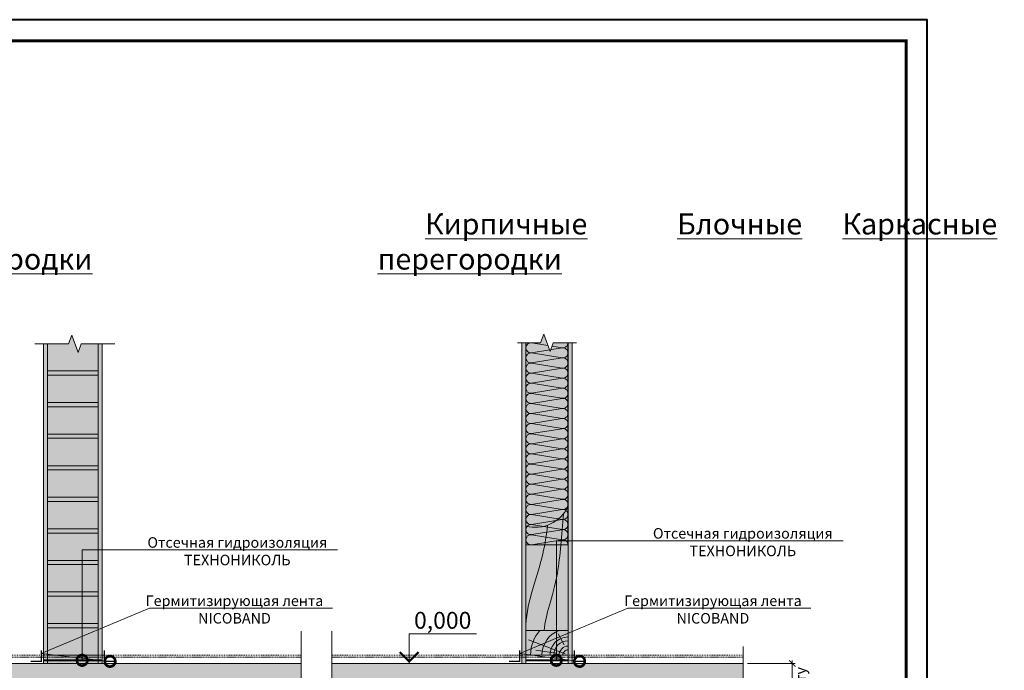
# Model space of a CAD drawing. Units: millimetres. Extents: x 19649 to 87128, y -9630 to 7911.
# Drawn here: x 25794 to 28134, y -1846 to -300 of the extents above; entities that cross this region are included whole.
import ezdxf
from ezdxf import colors
from ezdxf.entities.mleader import LeaderData, LeaderLine
from ezdxf.enums import TextEntityAlignment as Align
from ezdxf.math import Vec2, Vec3

# ---------------------------------------------------------------- set-up
doc = ezdxf.new("R2010")
doc.units = ezdxf.units.MM
doc.linetypes.add('Штриховая', pattern=[6, 2, -2, 2])
doc.linetypes.add('штриховая 50', pattern=[1, 0.5, -0.5])
doc.layers.get('0').update_dxf_attribs({"color": 250})
doc.layers.get('DEFPOINTS').update_dxf_attribs({"color": 251, "lineweight": 0})
for name, color, linetype, lineweight in [('FP-XX-МАРКИ ПОМЕЩЕНИЙ', 250, 'Continuous', 25), ('LD-XX-АННТОТАЦИИ @ 10', 64, 'Continuous', 20), ('TN-БЕТОН', 251, 'Continuous', 9), ('TN-БЛОКИ', 251, 'Continuous', 9), ('TN-ГИДРОИЗОЛЯЦИЯ БИТУМАЯ ВЕРХНЯЯ', 32, 'Continuous', 15), ('TN-ДЕРЕВО', 54, 'Continuous', 30), ('TN-КИРПИЧ', 27, 'Continuous', 9), ('TN-МЕТАЛЛ КОНСТРУКЦИИ', 162, 'Continuous', 35), ('TN-РАЗМЕРЫ', 184, 'Continuous', 15)]:
    doc.layers.add(name, color=color, linetype=linetype, lineweight=lineweight)
for name, color, linetype, lineweight, true_color in [('TN-АННОТАЦИИ', 7, 'Continuous', 20, 0x000000), ('TN-АННТОТАЦИИ', 7, 'Continuous', 20, 0x000000), ('TN-ТАБЛИЦЫ', 7, 'Continuous', 40, 0x000000)]:
    doc.layers.add(name, color=color, linetype=linetype, lineweight=lineweight, true_color=true_color)
doc.styles.add('LD-Текст', font='isocpeur.ttf')
doc.styles.add('TN-Текст', font='isocpeur.ttf')
doc.styles.add('TN-Текст-Аннотативный', font='isocpeur.ttf')
doc.styles.add('ПТС-Текст', font='isocpeur.ttf')
doc.dimstyles.new('ПТС-Размеры-Аннотативный$0', dxfattribs={"dimtxt": 2.5, "dimasz": 1.5, "dimexe": 0.7, "dimexo": 1, "dimgap": 0.8, "dimtad": 1, "dimdec": 0, "dimzin": 0, "dimdsep": 46, "dimtxsty": 'TN-Текст-Аннотативный', "dimblk": 'ARCHTICK', "dimcen": 2, "dimdle": 0.7, "dimadec": 0, "dimazin": 0, "dimtfac": 1, "dimtdec": 0, "dimtmove": 1, "dimatfit": 3, "dimfxl": 0.7, "dimtolj": 1, "dimtzin": 0, "dimlwd": -1, "dimlwe": -1, "dimarcsym": 0})

# ---------------------------------------------------------------- blocks, each defined once
blk = doc.blocks.new('*U62')
at = {"color": 0, "lineweight": 0, "ltscale": 100}
for p, q in [((0, 100), (24, 100)), ((0, 0), (0, 100)), ((24, 100), (48, 100)), ((48, 100), (72, 100)), ((72, 100), (96, 100)), ((96, 100), (120, 100)), ((120, 100), (144, 100)), ((144, 100), (168, 100)), ((168, 100), (192, 100)), ((192, 100), (216, 100)), ((216, 100), (240, 100)), ((240, 100), (264, 100)), ((264, 100), (288, 100)), ((288, 100), (312, 100)), ((312, 100), (336, 100)), ((336, 100), (360, 100)), ((360, 100), (384, 100)), ((384, 100), (408, 100)), ((408, 100), (432, 100)), ((432, 100), (456, 100)), ((456, 100), (480, 100)), ((0, 0), (24, 0)), ((24, 0), (48, 0)), ((48, 0), (72, 0)), ((72, 0), (96, 0)), ((96, 0), (120, 0)), ((120, 0), (144, 0)), ((144, 0), (168, 0)), ((168, 0), (192, 0)), ((192, 0), (216, 0)), ((216, 0), (240, 0)), ((240, 0), (264, 0)), ((264, 0), (288, 0)), ((288, 0), (312, 0)), ((312, 0), (336, 0)), ((336, 0), (360, 0)), ((360, 0), (384, 0)), ((384, 0), (408, 0)), ((408, 0), (432, 0)), ((432, 0), (456, 0)), ((456, 0), (480, 0))]:
    blk.add_line(p, q, dxfattribs=at)
at = {"color": 0, "lineweight": 0, "ltscale": 100, "transparency": 33554559}
for points in [[(0, 0, 0.451718), (11.9, 13.5), (0.1, 86.5, -1.135042), (23.9, 86.5), (12.1, 13.5, 0.451718), (24, 0, 0.451718)], [(24, 0, 0.451718), (35.9, 13.5), (24.1, 86.5, -1.135042), (47.9, 86.5), (36.1, 13.5, 0.451718), (48, 0, 0.451718)], [(48, 0, 0.451718), (59.9, 13.5), (48.1, 86.5, -1.135042), (71.9, 86.5), (60.1, 13.5, 0.451718), (72, 0, 0.451718)], [(72, 0, 0.451718), (83.9, 13.5), (72.1, 86.5, -1.135042), (95.9, 86.5), (84.1, 13.5, 0.451718), (96, 0, 0.451718)], [(96, 0, 0.451718), (107.9, 13.5), (96.1, 86.5, -1.135042), (119.9, 86.5), (108.1, 13.5, 0.451718), (120, 0, 0.451718)], [(120, 0, 0.451718), (131.9, 13.5), (120.1, 86.5, -1.135042), (143.9, 86.5), (132.1, 13.5, 0.451718), (144, 0, 0.451718)], [(144, 0, 0.451718), (155.9, 13.5), (144.1, 86.5, -1.135042), (167.9, 86.5), (156.1, 13.5, 0.451718), (168, 0, 0.451718)], [(168, 0, 0.451718), (179.9, 13.5), (168.1, 86.5, -1.135042), (191.9, 86.5), (180.1, 13.5, 0.451718), (192, 0, 0.451718)], [(192, 0, 0.451718), (203.9, 13.5), (192.1, 86.5, -1.135042), (215.9, 86.5), (204.1, 13.5, 0.451718), (216, 0, 0.451718)], [(216, 0, 0.451718), (227.9, 13.5), (216.1, 86.5, -1.135042), (239.9, 86.5), (228.1, 13.5, 0.451718), (240, 0, 0.451718)], [(240, 0, 0.451718), (251.9, 13.5), (240.1, 86.5, -1.135042), (263.9, 86.5), (252.1, 13.5, 0.451718), (264, 0, 0.451718)], [(264, 0, 0.451718), (275.9, 13.5), (264.1, 86.5, -1.135042), (287.9, 86.5), (276.1, 13.5, 0.451718), (288, 0, 0.451718)], [(288, 0, 0.451718), (299.9, 13.5), (288.1, 86.5, -1.135042), (311.9, 86.5), (300.1, 13.5, 0.451718), (312, 0, 0.451718)], [(312, 0, 0.451718), (323.9, 13.5), (312.1, 86.5, -1.135042), (335.9, 86.5), (324.1, 13.5, 0.451718), (336, 0, 0.451718)], [(336, 0, 0.451718), (347.9, 13.5), (336.1, 86.5, -1.135042), (359.9, 86.5), (348.1, 13.5, 0.451718), (360, 0, 0.451718)], [(360, 0, 0.451718), (371.9, 13.5), (360.1, 86.5, -1.135042), (383.9, 86.5), (372.1, 13.5, 0.451718), (384, 0, 0.451718)], [(384, 0, 0.451718), (395.9, 13.5), (384.1, 86.5, -1.135042), (407.9, 86.5), (396.1, 13.5, 0.451718), (408, 0, 0.451718)], [(408, 0, 0.451718), (419.9, 13.5), (408.1, 86.5, -1.135042), (431.9, 86.5), (420.1, 13.5, 0.451718), (432, 0, 0.451718)], [(432, 0, 0.451718), (443.9, 13.5), (432.1, 86.5, -1.135042), (455.9, 86.5), (444.1, 13.5, 0.451718), (456, 0, 0.451718)], [(456, 0, 0.451718), (467.9, 13.5), (456.1, 86.5, -1.135042), (479.9, 86.5), (468.1, 13.5, 0.451718), (480, 0, 0.451718)]]:
    blk.add_lwpolyline(points, format="xyb", dxfattribs=at)
blk = doc.blocks.new('*U24')
blk.add_lwpolyline([(0, 0), (420, 0), (420, 297), (0, 297)], close=True)
at = {"const_width": 0.7}
blk.add_lwpolyline([(20, 5), (415, 5), (415, 292), (20, 292)], close=True, dxfattribs=at)
at = {"color": 0, "style": 'TN-Текст', "flags": 8}
for tag, p, height in [('ФОРМА6_001', (341.77, 11.28), 3.5), ('ФОРМАТ', (397, 1.5), 2.5)]:
    blk.add_attdef(tag, p, '', height=height, dxfattribs=at)
blk.add_attdef('ЛИСТ__', text='', height=2.5, dxfattribs=at).set_placement((410, 9.5), align=Align.MIDDLE_CENTER)
blk = doc.blocks.new('*U61')
at = {"lineweight": 0}
blk.add_wipeout([(-67, 723), (-67, 0), (5655, 0), (5730, -206), (5880, 206), (5955, 0), (11590, 0), (11590, 723), (5955, 723), (5880, 929), (5730, 517), (5655, 723)], dxfattribs=at).dxf.layer = 'FP-XX-МАРКИ ПОМЕЩЕНИЙ'
at = {"linetype": 'Continuous'}
blk.add_lwpolyline([(11810, 0), (5955, 0), (5955, 0), (5880, 206), (5730, -206), (5655, 0), (-200, 0)], dxfattribs=at)
blk = doc.blocks.new('*U57')
at = {"lineweight": 0}
blk.add_wipeout([(-67, 723), (-67, 0), (5707, 0), (5782, -206), (5932, 206), (6007, 0), (11799, 0), (11799, 723), (6007, 723), (5932, 929), (5782, 517), (5707, 723)], dxfattribs=at).dxf.layer = 'FP-XX-МАРКИ ПОМЕЩЕНИЙ'
at = {"linetype": 'Continuous'}
for points in [[(11914, 723), (6007, 723), (6007, 723), (5932, 929), (5782, 517), (5707, 723), (-200, 723)], [(11914, 0), (6007, 0), (6007, 0), (5932, 206), (5782, -206), (5707, 0), (-200, 0)]]:
    blk.add_lwpolyline(points, dxfattribs=at)
blk = doc.blocks.new('*U58')
at = {"lineweight": 0}
blk.add_wipeout([(-67, 474), (-67, 0), (600, 0), (675, -206), (825, 206), (900, 0), (1579, 0), (1579, 474), (900, 474), (825, 680), (675, 268), (600, 474)], dxfattribs=at).dxf.layer = 'FP-XX-МАРКИ ПОМЕЩЕНИЙ'
at = {"linetype": 'Continuous'}
blk.add_lwpolyline([(1700, 0), (900, 0), (900, 0), (825, 206), (675, -206), (600, 0), (-200, 0)], dxfattribs=at)
blk = doc.blocks.new('_ARCHTICK')
at = {"color": 0, "linetype": 'ByBlock', "ltscale": 10, "const_width": 0.15}
blk.add_lwpolyline([(-0.5, -0.5), (0.5, 0.5)], dxfattribs=at)
blk = doc.blocks.new('*D64')
at = {"layer": 'DEFPOINTS', "color": 0, "transparency": 16777216}
for p in [(27513.6, -1829.8), (27513.6, -2032.2), (27629.9, -2032.2)]:
    blk.add_point(p, dxfattribs=at)
at = {"layer": 'TN-РАЗМЕРЫ', "color": 0, "transparency": 16777216}
for p, q in [((27629.9, -1822.8), (27629.9, -2039.2)), ((27523.6, -1829.8), (27636.9, -1829.8)), ((27523.6, -2032.2), (27636.9, -2032.2))]:
    blk.add_line(p, q, dxfattribs=at)
at = {"layer": 'TN-РАЗМЕРЫ', "color": 0, "transparency": 16777216, "xscale": 15, "yscale": 15, "zscale": 15}
for p, rotation in [((27629.9, -1829.8), 90), ((27629.9, -2032.2), 270)]:
    blk.add_blockref('_ARCHTICK', p, dxfattribs=dict(at, rotation=rotation))
at = {"layer": 'TN-РАЗМЕРЫ', "color": 0, "transparency": 16777216, "insert": (27629.1, -1931), "char_height": 25, "attachment_point": 5, "rotation": 90, "style": 'TN-Текст-Аннотативный'}
blk.add_mtext('\\A1;200\\Pпо проекту', dxfattribs=at)
blk = doc.blocks.new('A$C09F70BB9')
at = {"layer": 'TN-ДЕРЕВО', "lineweight": 0, "true_color": 0xfef2d2}
h = blk.add_hatch(color=7, dxfattribs=at)
h.dxf.hatch_style = 1
h.paths.add_polyline_path([(150, -87.8), (0, -87.8), (0, 0), (150, 0)])
at = {"layer": 'TN-ДЕРЕВО', "color": 0, "lineweight": 0}
blk.add_lwpolyline([(150, -87.8), (0, -87.8), (0, 0), (150, 0)], close=True, dxfattribs=at)
at = {"layer": 'TN-ДЕРЕВО', "color": 0, "lineweight": 0, "transparency": 33554559}
for points in [[(10.8, -4.8), (140.7, -53.7)], [(42.7, -6.2), (114.3, -17.8)], [(14.1, -35.9), (35.4, -75.3)]]:
    blk.add_lwpolyline(points, dxfattribs=at)
for radius, start in [(31.7, 270.0004), (51, 269.9998), (64.3, 269.9998), (18.6, 269.9998), (93.1, 289.5179), (133.4, 318.8472)]:
    blk.add_arc((0, 0), radius, start, 360, dxfattribs=at)
blk = doc.blocks.new('*U63')
at = {"lineweight": 0}
blk.add_wipeout([(-125, 474), (-125, 0), (350, 0), (425, -206), (575, 206), (650, 0), (1136, 0), (1136, 474), (650, 474), (575, 680), (425, 268), (350, 474)], dxfattribs=at).dxf.layer = 'FP-XX-МАРКИ ПОМЕЩЕНИЙ'
at = {"linetype": 'Continuous'}
blk.add_lwpolyline([(1200, 0), (650, 0), (650, 0), (575, 206), (425, -206), (350, 0), (-200, 0)], dxfattribs=at)
blk = doc.blocks.new('_DotSmall')
at = {"color": 0, "linetype": 'ByBlock', "const_width": 0.5}
blk.add_lwpolyline([(-0.0625, 0, 1), (0.0625, 0, 1)], format="xyb", close=True, dxfattribs=at)
blk = doc.blocks.new('*U17')
at = {"color": 0}
for p, q in [((-16, 7), (0, 7)), ((0, 7), (0, 0)), ((-5, 0), (5, 0))]:
    blk.add_line(p, q, dxfattribs=at)
at = {"color": 0, "linetype": 'ByBlock', "lineweight": 20, "ltscale": 75}
blk.add_line((-5, 0), (13.37, 0), dxfattribs=at)
at = {"color": 0}
for points, const_width in [([(2.25, 2.69), (0, 0.44), (-2.25, 2.69)], 0.5), ([(-5, 0), (5, 0)], 0.2)]:
    blk.add_lwpolyline(points, dxfattribs=dict(at, const_width=const_width))
at = {"color": 0, "linetype": 'ByBlock', "style": 'LD-Текст', "flags": 8}
blk.add_attdef('ОТМЕТКА', text='', height=4, dxfattribs=at).set_placement((-7.95, 7), align=Align.BOTTOM_CENTER)
at = {"color": 0, "linetype": 'ByBlock', "style": 'LD-Текст', "flags": 4}
blk.add_attdef('ТЕКСТ', text='', height=4, dxfattribs=at).set_placement((-7.98, 6), align=Align.TOP_CENTER)

msp = doc.modelspace()

# ---------------------------------------------------------------- hatches: boundary and pattern name
at = {"transparency": 33554559}
h = msp.add_hatch(color=45, dxfattribs=at)
h.dxf.hatch_style = 1
h.paths.add_polyline_path([(26996.9, -1547.8), (27096.9, -1547.8), (27096.9, -1050.4), (26996.9, -1050.4)])
at = {"layer": 'TN-БЕТОН', "lineweight": 0, "true_color": 0x000000, "transparency": 33554610}
h = msp.add_hatch(dxfattribs=at)
h.set_pattern_fill('AR-CONC', color=18, scale=0.5)
h.paths.add_polyline_path([(24269.7, -1829.8), (27534.2, -1829.8), (27534.2, -2032.2), (24269.7, -2032.2)])
at = {"layer": 'TN-БЛОКИ', "lineweight": 0, "true_color": 0x636466}
h = msp.add_hatch(color=251, dxfattribs=at)
h.dxf.hatch_style = 1
h.paths.add_polyline_path([(25849.9, -1829.8), (25849.9, -1049.8), (25859.9, -1049.8), (25859.9, -1829.8)])
h = msp.add_hatch(color=251, dxfattribs=at)
h.dxf.hatch_style = 1
h.paths.add_polyline_path([(25989.9, -1829.8), (25989.9, -1049.8), (25979.9, -1049.8), (25979.9, -1829.8)])
h = msp.add_hatch(color=251, dxfattribs=at)
h.dxf.hatch_style = 1
h.paths.add_polyline_path([(26987, -1829.8), (26987, -1049.8), (26997, -1049.8), (26997, -1829.8)])
h = msp.add_hatch(color=251, dxfattribs=at)
h.dxf.hatch_style = 1
h.paths.add_polyline_path([(27107, -1829.8), (27107, -1049.8), (27097, -1049.8), (27097, -1829.8)])
h = msp.add_hatch(color=251, dxfattribs=at)
h.dxf.hatch_style = 1
h.paths.add_polyline_path([(25859.9, -1134.8), (25979.9, -1134.8), (25979.9, -1144.8), (25859.9, -1144.8)])
h = msp.add_hatch(color=251, dxfattribs=at)
h.dxf.hatch_style = 1
h.paths.add_polyline_path([(25859.9, -1209.8), (25979.9, -1209.8), (25979.9, -1219.8), (25859.9, -1219.8)])
h = msp.add_hatch(color=251, dxfattribs=at)
h.dxf.hatch_style = 1
h.paths.add_polyline_path([(25859.9, -1284.8), (25979.9, -1284.8), (25979.9, -1294.8), (25859.9, -1294.8)])
h = msp.add_hatch(color=251, dxfattribs=at)
h.dxf.hatch_style = 1
h.paths.add_polyline_path([(25859.9, -1359.8), (25979.9, -1359.8), (25979.9, -1369.8), (25859.9, -1369.8)])
h = msp.add_hatch(color=251, dxfattribs=at)
h.dxf.hatch_style = 1
h.paths.add_polyline_path([(25859.9, -1434.8), (25979.9, -1434.8), (25979.9, -1444.8), (25859.9, -1444.8)])
h = msp.add_hatch(color=251, dxfattribs=at)
h.dxf.hatch_style = 1
h.paths.add_polyline_path([(25859.9, -1509.8), (25979.9, -1509.8), (25979.9, -1519.8), (25859.9, -1519.8)])
h = msp.add_hatch(color=251, dxfattribs=at)
h.dxf.hatch_style = 1
h.paths.add_polyline_path([(25859.9, -1584.8), (25979.9, -1584.8), (25979.9, -1594.8), (25859.9, -1594.8)])
h = msp.add_hatch(color=251, dxfattribs=at)
h.dxf.hatch_style = 1
h.paths.add_polyline_path([(25859.9, -1659.8), (25979.9, -1659.8), (25979.9, -1669.8), (25859.9, -1669.8)])
h = msp.add_hatch(color=251, dxfattribs=at)
h.dxf.hatch_style = 1
h.paths.add_polyline_path([(25859.9, -1734.8), (25979.9, -1734.8), (25979.9, -1744.8), (25859.9, -1744.8)])
h = msp.add_hatch(color=251, dxfattribs=at)
h.dxf.hatch_style = 1
h.paths.add_polyline_path([(25979.9, -1829.8), (25859.9, -1829.8), (25859.9, -1809.8), (25979.9, -1809.8)])
at = {"layer": 'TN-ДЕРЕВО', "lineweight": 0, "true_color": 0xfeeab9}
h = msp.add_hatch(color=254, dxfattribs=at)
h.dxf.hatch_style = 1
edge = h.paths.add_edge_path()
edge.add_line((26997, -1751.2), (26996.9, -1503.3))
edge.add_arc((27019.3, -1420.6), 85.6, 254.8761, 335.1216)
edge.add_line((27097, -1456.6), (27097, -1751.2))
edge.add_line((27097, -1751.2), (26997, -1751.2))
at = {"layer": 'TN-КИРПИЧ'}
h = msp.add_hatch(color=256, dxfattribs=at)
h.dxf.hatch_style = 1
h.paths.add_polyline_path([(25859.9, -1049.8), (25979.9, -1049.8), (25979.9, -1134.8), (25859.9, -1134.8)])
h = msp.add_hatch(color=256, dxfattribs=at)
h.dxf.hatch_style = 1
h.paths.add_polyline_path([(25859.9, -1144.8), (25979.9, -1144.8), (25979.9, -1209.8), (25859.9, -1209.8)])
h = msp.add_hatch(color=256, dxfattribs=at)
h.dxf.hatch_style = 1
h.paths.add_polyline_path([(25859.9, -1219.8), (25979.9, -1219.8), (25979.9, -1284.8), (25859.9, -1284.8)])
h = msp.add_hatch(color=256, dxfattribs=at)
h.dxf.hatch_style = 1
h.paths.add_polyline_path([(25859.9, -1294.8), (25979.9, -1294.8), (25979.9, -1359.8), (25859.9, -1359.8)])
h = msp.add_hatch(color=256, dxfattribs=at)
h.dxf.hatch_style = 1
h.paths.add_polyline_path([(25859.9, -1369.8), (25979.9, -1369.8), (25979.9, -1434.8), (25859.9, -1434.8)])
h = msp.add_hatch(color=256, dxfattribs=at)
h.dxf.hatch_style = 1
h.paths.add_polyline_path([(25859.9, -1444.8), (25979.9, -1444.8), (25979.9, -1509.8), (25859.9, -1509.8)])
h = msp.add_hatch(color=256, dxfattribs=at)
h.dxf.hatch_style = 1
h.paths.add_polyline_path([(25859.9, -1519.8), (25979.9, -1519.8), (25979.9, -1584.8), (25859.9, -1584.8)])
h = msp.add_hatch(color=256, dxfattribs=at)
h.dxf.hatch_style = 1
h.paths.add_polyline_path([(25859.9, -1594.8), (25979.9, -1594.8), (25979.9, -1659.8), (25859.9, -1659.8)])
h = msp.add_hatch(color=256, dxfattribs=at)
h.dxf.hatch_style = 1
h.paths.add_polyline_path([(25859.9, -1669.8), (25979.9, -1669.8), (25979.9, -1734.8), (25859.9, -1734.8)])
h = msp.add_hatch(color=256, dxfattribs=at)
h.dxf.hatch_style = 1
h.paths.add_polyline_path([(25859.9, -1744.8), (25979.9, -1744.8), (25979.9, -1809.8), (25859.9, -1809.8)])

# ---------------------------------------------------------------- linework, layer by layer
at = {"layer": 'TN-БЕТОН', "linetype": 'Штриховая', "transparency": 33554687}
msp.add_lwpolyline([(27513.6, -1809.8), (24290.3, -1809.8)], dxfattribs=at)
at = {"layer": 'TN-БЕТОН', "linetype": 'Штриховая', "ltscale": 0.5, "transparency": 33554687}
msp.add_lwpolyline([(27513.6, -1814.8), (24290.3, -1814.8)], dxfattribs=at)
at = {"layer": 'TN-БЕТОН', "color": 18, "lineweight": 0, "true_color": 0x000000, "transparency": 33554610}
msp.add_lwpolyline([(24269.7, -1829.8), (27534.2, -1829.8), (27534.2, -2032.2), (24269.7, -2032.2)], close=True, dxfattribs=at)
at = {"layer": 'TN-БЛОКИ', "lineweight": 0}
for points in [[(25849.9, -1829.8), (25849.9, -1049.8), (25859.9, -1049.8), (25859.9, -1829.8)], [(25989.9, -1829.8), (25989.9, -1049.8), (25979.9, -1049.8), (25979.9, -1829.8)], [(26987, -1829.8), (26987, -1049.8), (26997, -1049.8), (26997, -1829.8)], [(27107, -1829.8), (27107, -1049.8), (27097, -1049.8), (27097, -1829.8)], [(25859.9, -1134.8), (25979.9, -1134.8), (25979.9, -1144.8), (25859.9, -1144.8)], [(25859.9, -1209.8), (25979.9, -1209.8), (25979.9, -1219.8), (25859.9, -1219.8)], [(25859.9, -1284.8), (25979.9, -1284.8), (25979.9, -1294.8), (25859.9, -1294.8)], [(25859.9, -1359.8), (25979.9, -1359.8), (25979.9, -1369.8), (25859.9, -1369.8)], [(25859.9, -1434.8), (25979.9, -1434.8), (25979.9, -1444.8), (25859.9, -1444.8)], [(25859.9, -1509.8), (25979.9, -1509.8), (25979.9, -1519.8), (25859.9, -1519.8)], [(25859.9, -1584.8), (25979.9, -1584.8), (25979.9, -1594.8), (25859.9, -1594.8)], [(25859.9, -1659.8), (25979.9, -1659.8), (25979.9, -1669.8), (25859.9, -1669.8)], [(25859.9, -1734.8), (25979.9, -1734.8), (25979.9, -1744.8), (25859.9, -1744.8)], [(25979.9, -1829.8), (25859.9, -1829.8), (25859.9, -1809.8), (25979.9, -1809.8)]]:
    msp.add_lwpolyline(points, close=True, dxfattribs=at)
at = {"layer": 'TN-ГИДРОИЗОЛЯЦИЯ БИТУМАЯ ВЕРХНЯЯ', "color": 36, "linetype": 'штриховая 50', "lineweight": 0, "ltscale": 10, "const_width": 5}
for points in [[(25849.9, -1822.3), (25989.9, -1822.3)], [(26997, -1822.3), (27097, -1822.3)]]:
    msp.add_lwpolyline(points, dxfattribs=at)
at = {"layer": 'TN-ДЕРЕВО', "color": 0, "lineweight": 0}
msp.add_lwpolyline([(26997, -1751.2), (26996.9, -1503.3, 0.365184), (27097, -1456.6), (27097, -1751.2)], format="xyb", close=True, dxfattribs=at)
at = {"layer": 'TN-ДЕРЕВО', "color": 0, "lineweight": 0, "transparency": 33554559}
for points, knots in [([(27040.2, -1751.2), (27042.9, -1712.8), (27073.3, -1650), (27082.2, -1525.1), (27086, -1474.2)], [148.137845, 148.137845, 148.137845, 148.137845, 283.922058, 374.578948, 374.578948, 374.578948, 374.578948]), ([(26997, -1737.6), (26999.6, -1680.4), (27034.8, -1598.1), (27045.9, -1523.8), (27048.1, -1501.2)], [120.739364, 120.739364, 120.739364, 120.739364, 293.614451, 368.136162, 368.136162, 368.136162, 368.136162])]:
    msp.add_open_spline(points, degree=3, knots=knots, dxfattribs=at)
at = {"layer": 'TN-КИРПИЧ', "color": 0}
for points in [[(25859.9, -1049.8), (25979.9, -1049.8), (25979.9, -1134.8), (25859.9, -1134.8)], [(25859.9, -1144.8), (25979.9, -1144.8), (25979.9, -1209.8), (25859.9, -1209.8)], [(25859.9, -1219.8), (25979.9, -1219.8), (25979.9, -1284.8), (25859.9, -1284.8)], [(25859.9, -1294.8), (25979.9, -1294.8), (25979.9, -1359.8), (25859.9, -1359.8)], [(25859.9, -1369.8), (25979.9, -1369.8), (25979.9, -1434.8), (25859.9, -1434.8)], [(25859.9, -1444.8), (25979.9, -1444.8), (25979.9, -1509.8), (25859.9, -1509.8)], [(25859.9, -1519.8), (25979.9, -1519.8), (25979.9, -1584.8), (25859.9, -1584.8)], [(25859.9, -1594.8), (25979.9, -1594.8), (25979.9, -1659.8), (25859.9, -1659.8)], [(25859.9, -1669.8), (25979.9, -1669.8), (25979.9, -1734.8), (25859.9, -1734.8)], [(25859.9, -1744.8), (25979.9, -1744.8), (25979.9, -1809.8), (25859.9, -1809.8)]]:
    msp.add_lwpolyline(points, close=True, dxfattribs=at)
at = {"layer": 'TN-МЕТАЛЛ КОНСТРУКЦИИ', "const_width": 3}
for points in [[(25819.9, -1824.8), (25845, -1824.8), (25845, -1798.5)], [(26019.9, -1824.8), (25994.8, -1824.8), (25994.8, -1798.5)], [(26956.9, -1824.8), (26982.1, -1824.8), (26982.1, -1798.5)], [(27137, -1824.8), (27111.9, -1824.8), (27111.9, -1798.5)]]:
    msp.add_lwpolyline(points, dxfattribs=at)

# ---------------------------------------------------------------- block references
at = {"rotation": 90.00000000000001}
msp.add_blockref('*U62', (27096.9, -1547.8), dxfattribs=at)
at = {"xscale": 0.6666666666666505, "yscale": 0.6666666666666505, "zscale": 0.6666666666666505, "rotation": 179.9999999314146}
msp.add_blockref('A$C09F70BB9', (27097, -1809.8), dxfattribs=at)
at = {"layer": 'LD-XX-АННТОТАЦИИ @ 10', "color": 0}
ref = msp.add_blockref('*U17', (26719.5, -1829.8), dxfattribs=dict(at, xscale=-10, yscale=10, zscale=10))
ref.add_attrib('ОТМЕТКА', '0,000', dxfattribs={"layer": '0', "color": 0, "linetype": 'ByBlock', "height": 40, "style": 'LD-Текст', "flags": 8}).set_placement((26799.1, -1759.8), align=Align.BOTTOM_CENTER)
at = {"layer": 'TN-ТАБЛИЦЫ', "color": 7, "xscale": 10, "yscale": 10, "zscale": 10}
msp.add_blockref('*U24', (23750.7, -3270), dxfattribs=at)

# ---------------------------------------------------------------- texts
at = {"layer": 'TN-АННОТАЦИИ', "color": 0, "char_height": 50, "attachment_point": 1, "style": 'TN-Текст-Аннотативный'}
for s, width, insert in [('\\pi1260.15742;{\\fISOCPEUR|b1|i0|c204|p34;\\LУЗЕЛ ОПИРАНИЯ САМОНЕСУЩИХ ПЕРЕГОРОДОК}', 3950, (23950.7, -409.1)), ('\\pi59.21935;{\\fISOCPEUR|b1|i0|c204|p34;\\LБлочные перегородки}', 773.274, (24395.4, -760.4)), ('\\pi24.56792;{\\fISOCPEUR|b1|i0|c204|p34;\\LКирпичные перегородки}', 773.274, (25528.7, -760.4)), ('\\pi22.09416;{\\fISOCPEUR|b1|i0|c204|p34;\\LКаркасные перегородки}', 773.274, (26644.4, -760.4))]:
    msp.add_mtext_dynamic_manual_height_columns(s, width=width, gutter_width=20358.2, heights=[0], dxfattribs=dict(at, insert=insert))

# ---------------------------------------------------------------- next in the draw order: block references
at = {"layer": 'TN-АННОТАЦИИ', "xscale": -0.1, "yscale": 0.1, "zscale": 0.1}
for name, p in [('*U58', (25999.9, -1070.4)), ('*U63', (27096.9, -1067.8))]:
    msp.add_blockref(name, p, dxfattribs=at)
at = {"layer": 'TN-АННОТАЦИИ', "xscale": 0.1, "yscale": 0.1, "zscale": 0.1, "rotation": 269.9999999999996}
for name, p in [('*U57', (26462.9, -1772.7)), ('*U61', (27513.6, -1809.8))]:
    msp.add_blockref(name, p, dxfattribs=at)

# ---------------------------------------------------------------- next in the draw order: dimensions: what is measured, and where the dimension line sits
at = {"layer": 'TN-РАЗМЕРЫ'}
dim = msp.add_linear_dim(base=(27629.9, -2032.2), p1=(27513.6, -1829.8), p2=(27513.6, -2032.2), angle=90, text='200\\Pпо проекту', dimstyle='ПТС-Размеры-Аннотативный$0', dxfattribs=at)
dim.commit()
dim.dimension.update_dxf_attribs({"geometry": '*D64', "text_midpoint": (27674.2, -1931), "dimtype": 160})

# ---------------------------------------------------------------- next in the draw order: leaders
at = {"layer": 'TN-АННОТАЦИИ'}
ml = msp.add_multileader_mtext('Standard', dxfattribs=at)
ml.set_content('Отсечная гидроизоляция\\PТЕХНОНИКОЛЬ', color=256, style='TN-Текст')
ml.set_leader_properties(color=256, linetype='ByLayer', lineweight=-1)
ml.set_arrow_properties(name='DOTSMALL')
ml.build(insert=Vec2(0, 0))
ml.multileader.update_dxf_attribs({"text_left_attachment_type": 6, "text_right_attachment_type": 6, "dogleg_length": 100, "arrow_head_size": 50, "scale": 10})
ctx = ml.context
ctx.base_point, ctx.scale, ctx.char_height, ctx.arrow_head_size, ctx.landing_gap_size, ctx.plane_origin = Vec3(27319.3, -1538.2), 10, 25, 50, 0, Vec3(25046.4, -120.7)
ctx.left_attachment, ctx.right_attachment, ctx.text_align_type = 6, 6, 1
notes = []
notes.append((ctx, [(1, (1, 1, 0), (27069.2, -1538.2), (1, 0), 250.1, [(1, [(27069.2, -1822.3)], 0, [])])]))
ctx.mtext.insert, ctx.mtext.alignment, ctx.mtext.line_spacing_style, ctx.mtext.flow_direction = Vec3(27512.4, -1508.2), 2, 2, 5
ml = msp.add_multileader_mtext('Standard', dxfattribs=at)
ml.set_content('Отсечная гидроизоляция\\PТЕХНОНИКОЛЬ', color=256, style='TN-Текст')
ml.set_leader_properties(color=256, linetype='ByLayer', lineweight=-1)
ml.set_arrow_properties(name='DOTSMALL')
ml.build(insert=Vec2(0, 0))
ml.multileader.update_dxf_attribs({"text_left_attachment_type": 6, "text_right_attachment_type": 6, "dogleg_length": 100, "arrow_head_size": 50, "scale": 10})
ctx = ml.context
ctx.base_point, ctx.scale, ctx.char_height, ctx.arrow_head_size, ctx.landing_gap_size, ctx.plane_origin = Vec3(26117.8, -1559.8), 10, 25, 50, 0, Vec3(23919.3, -120.7)
ctx.left_attachment, ctx.right_attachment, ctx.text_align_type = 6, 6, 1
notes.append((ctx, [(1, (1, 1, 0), (25942.1, -1559.8), (1, 0), 175.7, [(1, [(25942.1, -1822.3)], 0, [])])]))
ctx.mtext.insert, ctx.mtext.alignment, ctx.mtext.line_spacing_style, ctx.mtext.flow_direction = Vec3(26310.9, -1529.8), 2, 2, 5
at = {"layer": 'TN-АННТОТАЦИИ'}
ml = msp.add_multileader_mtext('Standard', dxfattribs=at)
ml.set_content('Гермитизирующая лента\\PNICOBAND', color=256, style='ПТС-Текст')
ml.set_leader_properties(color=256, linetype='ByLayer', lineweight=-1)
ml.set_arrow_properties(name='DOTSMALL')
ml.build(insert=Vec2(0, 0))
ml.multileader.update_dxf_attribs({"text_left_attachment_type": 6, "text_right_attachment_type": 6, "dogleg_length": 100, "arrow_head_size": 50, "scale": 10})
ctx = ml.context
ctx.base_point, ctx.scale, ctx.char_height, ctx.arrow_head_size, ctx.landing_gap_size, ctx.plane_origin = Vec3(26110.5, -1698.3), 10, 25, 50, 0, Vec3(27770.8, -3614.3)
ctx.left_attachment, ctx.right_attachment, ctx.text_align_type = 6, 6, 1
notes.append((ctx, [(0, (1, 1, 0), (26102.3, -1698.3), (1, 0), 8.18, [(0, [(26008.4, -1824.8), (25845, -1806.3)], 0, [])])]))
ctx.mtext.insert, ctx.mtext.alignment, ctx.mtext.line_spacing_style, ctx.mtext.flow_direction = Vec3(26304.2, -1668.3), 2, 2, 5
ml = msp.add_multileader_mtext('Standard', dxfattribs=at)
ml.set_content('Гермитизирующая лента\\PNICOBAND', color=256, style='ПТС-Текст')
ml.set_leader_properties(color=256, linetype='ByLayer', lineweight=-1)
ml.set_arrow_properties(name='DOTSMALL')
ml.build(insert=Vec2(0, 0))
ml.multileader.update_dxf_attribs({"text_left_attachment_type": 6, "text_right_attachment_type": 6, "dogleg_length": 100, "arrow_head_size": 50, "scale": 10})
ctx = ml.context
ctx.base_point, ctx.scale, ctx.char_height, ctx.arrow_head_size, ctx.landing_gap_size, ctx.plane_origin = Vec3(27247.6, -1698.3), 10, 25, 50, 0, Vec3(28907.9, -3614.3)
ctx.left_attachment, ctx.right_attachment, ctx.text_align_type = 6, 6, 1
notes.append((ctx, [(0, (1, 1, 0), (27239.4, -1698.3), (1, 0), 8.18, [(0, [(27124.4, -1824.8), (26982.1, -1806.3)], 0, [])])]))
ctx.mtext.insert, ctx.mtext.alignment, ctx.mtext.line_spacing_style, ctx.mtext.flow_direction = Vec3(27441.3, -1668.3), 2, 2, 5
for ctx, leaders in notes:
    for number, flags, end, landing, length, lines in leaders:
        leader = LeaderData()
        leader.index, (leader.has_last_leader_line, leader.has_dogleg_vector, leader.attachment_direction) = number, flags
        leader.last_leader_point, leader.dogleg_vector, leader.dogleg_length = Vec3(end), Vec3(landing), length
        for number, points, colour, breaks in lines:
            line = LeaderLine()
            line.index, line.vertices, line.color, line.breaks = number, Vec3.list(points), colors.encode_raw_color(colour), breaks
            leader.lines.append(line)
        ctx.leaders.append(leader)

doc.saveas('drawing.dxf')
